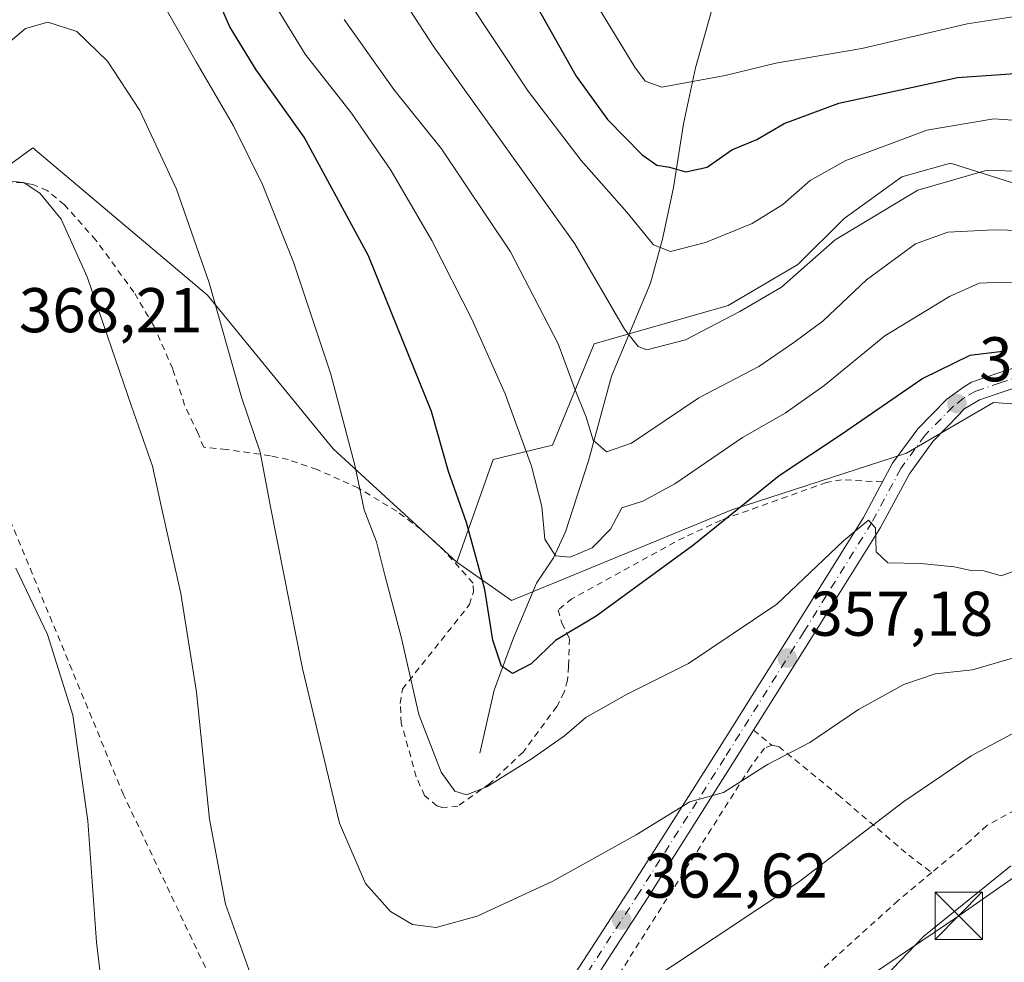
# Model space of a CAD drawing. Units: metres. Extents: x 603373 to 606798, y 4773170 to 4775536.
# Drawn here: x 605275 to 605431, y 4774943 to 4775093 of the extents above; entities that cross this region are included whole.
import ezdxf

# ---------------------------------------------------------------- set-up
doc = ezdxf.new("R2010")
doc.units = ezdxf.units.M
doc.header["$MEASUREMENT"] = 0
doc.linetypes.add('DGN Style 2', pattern=[1.6480167562047852, 0.988810053722871, -0.6592067024819142])
doc.linetypes.add('DGN Style 4', pattern=[2.6384748266838614, 1.318413404963828, -0.6592067024819142, 0.001648016756204785, -0.6592067024819142])
for name, color, linetype, lineweight in [('Alambrada', 7, 'DGN Style 2', 0), ('Arbolado forestal CxS', 92, 'Continuous', 0), ('Cementerio Cxs', 135, 'Continuous', 0), ('Corriente natural lineal', 142, 'Continuous', 13), ('Curva de nivel maestra', 30, 'Continuous', 30), ('Curva de nivel normal', 30, 'Continuous', 0), ('Pastizal CxS', 92, 'Continuous', 0), ('Pista pavimentada Cxs', 135, 'Continuous', 0), ('Pista pavimentada eje', 135, 'DGN Style 4', 0), ('Prado CxS', 92, 'Continuous', 0), ('Provincia CxS', 1, 'Continuous', 0), ('Punto de cota en terreno', 7, 'Continuous', 0), ('Rótulo de punto de cota en terreno', 7, 'Continuous', 0), ('Tendido', 6, 'Continuous', 0), ('Torre de tendido puntual', 7, 'Continuous', 0)]:
    doc.layers.add(name, color=color, linetype=linetype, lineweight=lineweight)
doc.styles.add('Style-Arial', font='txt')

# ---------------------------------------------------------------- blocks, each defined once
blk = doc.blocks.new('*U27')
at = {"layer": 'Prado CxS', "color": 92, "linetype": 'Continuous', "lineweight": 0}
blk.add_polyline3d([(605002.4001000002, 4774995.778700001, 419.045299999998), (605034.9787999997, 4774994.977299999, 408.5200000000041), (605066.3168000003, 4774994.977299999, 398.0467999999965), (605088.2533, 4774994.977299999, 391.6613999999972), (605110.1898999996, 4774987.6647, 387.0905999999959), (605138.3938999996, 4774987.6645, 382.286300000007), (605122.2285000002, 4775011.580499999, 377.0430000000051), (605145.5251000002, 4775017.965700001, 370.0580000000046), (605166.7559000002, 4775017.965700001, 365.6149000000005), (605193.9315, 4775026.4573, 364.6419000000024), (605212.6425000001, 4775024.223099999, 359.1912000000011), (605218.4763000002, 4775007.688899999, 365.8215999999957), (605232.9955000002, 4775026.4571, 361.9150999999983), (605247.4326999999, 4775038.3463, 363.7823000000063), (605260.4660999998, 4775060.3619, 362.5375000000058), (605276.9115000004, 4775072.412500001, 363.7603999999992), (605304.6753000002, 4775049.0319, 360.8249000000069), (605324.6032999996, 4775024.628699999, 356.4720999999991), (605344.2481000006, 4775006.6547, 351.750199999995), (605352.9159000004, 4775000.5737, 349.3025000000052), (605387.9003, 4775014.959100001, 348.6036000000022), (605415.6584999999, 4775023.9365, 353.280899999998), (605429.4420999996, 4775032.003500001, 352.4802000000054), (605455.6908999998, 4775030.058499999, 352.2991999999941)], dxfattribs=at)
blk = doc.blocks.new('5PATER')
at = {"layer": 'Cementerio Cxs', "linetype": 'Continuous', "lineweight": 0}
h = blk.add_hatch(color=51, dxfattribs=at)
edge = h.paths.add_edge_path()
edge.add_ellipse((0, 0), major_axis=(-0.1095731443231308, -0.1110710700762829), ratio=0.9994222409660322, start_angle=0, end_angle=360)
blk = doc.blocks.new('5TTEND')
at = {"layer": 'Provincia CxS', "color": 7, "linetype": 'Continuous', "lineweight": 0}
for p, q in [((-0.375, 0.3754), (0.375, -0.3746)), ((0.3720000000000001, 0.3784000000000001), (-0.3720000000000001, -0.3776))]:
    blk.add_line(p, q, dxfattribs=at)
at = {"layer": 'Provincia CxS', "color": 7, "linetype": 'Continuous', "lineweight": 0, "flags": 128}
blk.add_lwpolyline([(-0.375, -0.3746), (0.375, -0.3746), (0.375, 0.3754), (-0.375, 0.3754), (-0.3720000000000001, -0.3776)], dxfattribs=at)

msp = doc.modelspace()

# ---------------------------------------------------------------- linework, layer by layer
at = {"layer": 'Alambrada', "color": 7, "linetype": 'DGN Style 2', "lineweight": 0, "extrusion": (-0.1993227033839647, 0.1637049007589425, 0.9661631153088037), "elevation": 661365.957158204, "flags": 128}
msp.add_lwpolyline([(-4074205.984857835, -2475959.050183738), (-4074205.984857835, -2475955.152642449)], dxfattribs=at)
at = {"layer": 'Alambrada', "color": 7, "linetype": 'DGN Style 2', "lineweight": 0}
for points in [[(605411.8300999999, 4775019.380100001, 359.6613999999972), (605405.3501000004, 4775019.710100001, 358.9578000000038), (605402.9501, 4775019.290100001, 359.882700000002), (605386.2401000002, 4775013.3201, 362.4665999999997), (605380.3300999999, 4775010.5801, 356.4021999999969), (605362.5301000001, 4775000.840100001, 357.6386000000057), (605360.3400999998, 4774999.090100001, 356.4508999999962), (605360.9401000004, 4774996.940099999, 355.2010000000009), (605362.1401000004, 4774994.4901, 353.3778000000021), (605361.9901000002, 4774990.140100001, 352.1613999999972), (605361.8400999998, 4774987.9301, 352.6958000000013), (605361.2801000001, 4774986.0001, 353.3652000000002), (605360.1201, 4774983.7601, 353.9296999999933), (605354.7801000001, 4774976.5101, 358.0788999999932), (605349.4801000003, 4774971.5001, 358.043399999995), (605344.4200999998, 4774967.940099999, 356.3752999999998), (605341.9401000004, 4774967.690099999, 356.3334999999934), (605341.0800999999, 4774967.9801, 356.5059999999939), (605339.1201, 4774969.610099999, 356.8387999999977), (605337.8101000005, 4774972.5601, 356.8499000000011), (605335.4200999998, 4774981.090100001, 356.6539000000048), (605335.2500999998, 4774984.220100001, 356.3132000000041), (605335.6001000004, 4774986.4901, 355.9324000000051), (605346.2600999996, 4774999.9001, 352.127999999997), (605346.8701, 4775001.9301, 352.793399999995), (605346.8201000001, 4775003.3301, 353.4199999999983), (605342.0701000001, 4775008.6601, 353.0595999999932), (605338.5301000001, 4775011.850099999, 354.4995000000054), (605334.7301000003, 4775014.720100001, 355.6037999999971), (605328.6201, 4775018.390100001, 356.8686000000016), (605322.0500999996, 4775021.350099999, 358.9790000000066), (605317.4600999998, 4775022.9101, 360.4147999999986), (605314.6401000004, 4775023.540100001, 360.6695000000037), (605307.6700999998, 4775024.5101, 362.6616999999969), (605304.0500999996, 4775024.890100001, 369.163400000005), (605303.1601, 4775027.0601, 371.7629000000015), (605301.0301000001, 4775031.5801, 365.9685000000027), (605299.1401000004, 4775037.300100001, 363.4167000000016), (605296.1300999997, 4775044.1601, 363.6312000000034), (605292.9600999998, 4775049.4901, 363.9655000000057), (605286.9401000004, 4775057.7501, 364.5832999999984), (605281.9401000004, 4775063.340100001, 364.9355000000069), (605279.2100999998, 4775065.600099999, 364.928700000004), (605276.9200999998, 4775066.590100001, 365.1288999999961), (605275.3000999996, 4775066.860099999, 365.398199999996), (605269.7401000002, 4775066.9901, 367.9342000000034)], [(605328.1700999998, 4774893.0101, 370.5004000000045), (605313.9600999998, 4774922.1501, 366.5973999999987), (605308.5500999996, 4774933.360099999, 366.3899999999995), (605291.3201000001, 4774969.720100001, 368.8668999999936), (605273.2100999998, 4775013.5801, 369.7565999999933), (605271.9700999996, 4775016.220100001, 369.732799999998), (605270.1401000004, 4775017.9301, 369.7834000000003), (605267.6501000002, 4775018.690099999, 369.944399999993), (605262.6300999997, 4775018.940099999, 370.0614999999962), (605260.0701000001, 4775018.610099999, 370.1052000000054), (605255.0500999996, 4775017.340100001, 370.1704000000027), (605242.3501000004, 4775012.610099999, 369.8659000000043), (605225.3000999996, 4775005.170100001, 368.8910000000033), (605223.1700999998, 4775003.880100001, 368.9400000000023), (605220.4200999998, 4775001.300100001, 372.3169999999955), (605219.8000999996, 4774998.920100001, 372.2146000000066), (605219.8701, 4774989.270099999, 372.2320000000037)], [(605394.2801000001, 4774977.5801, 359.7226999999984), (605393.0900999998, 4774977.140100001, 359.5328000000009), (605390.8601000002, 4774974.100099999, 359.8049000000028), (605364.7801000001, 4774933.0001, 368.2559000000037), (605350.2301000003, 4774911.1801, 367.4502000000066), (605340.2100999998, 4774897.700099999, 368.8056999999972), (605330.3701, 4774886.550100001, 370.405700000003)], [(605394.2801000001, 4774977.5801, 359.7226999999984), (605395.3501000004, 4774977.380100001, 360.0099999999948), (605404.7801000001, 4774969.710100001, 362.8723999999929), (605415.9901000002, 4774960.1501, 367.7019), (605419.6601, 4774957.370100001, 369.7406000000047)], [(605434.3901000004, 4774968.110099999, 370.196100000001), (605428.3901000004, 4774964.860099999, 369.5975999999937), (605425.7801000001, 4774962.420100001, 369.8794999999955), (605419.6601, 4774957.370100001, 369.7406000000047)], [(605419.6601, 4774957.370100001, 369.7406000000047), (605414.3000999996, 4774952.940099999, 369.6358000000037), (605397.6501000002, 4774937.850099999, 369.2783000000054), (605380.4801000003, 4774919.470100001, 369.3093999999983), (605359.5201000003, 4774897.5101, 370.0187000000006), (605351.7100999998, 4774888.220100001, 371.1763000000064)]]:
    msp.add_polyline3d(points, dxfattribs=at)
at = {"layer": 'Arbolado forestal CxS', "color": 92, "linetype": 'Continuous', "lineweight": 0}
for points in [[(605582.9029000001, 4775094.915100001, 333.4557000000059), (605580.3706999999, 4775079.7873, 335.6782999999996), (605562.9419, 4775075.7029, 338.5544999999984), (605550.6370999999, 4775066.7545, 341.5476999999955), (605537.7732999995, 4775068.432700001, 343.0945000000065), (605522.1129000002, 4775061.161699999, 345.9284000000043), (605494.7077000003, 4775055.568299999, 345.9955999999947), (605480.7247000001, 4775057.3573, 345.9492999999929), (605461.5083, 4775070.234300001, 338.3331000000035), (605447.3371000001, 4775066.392300001, 334.0944000000018), (605436.4760999996, 4775065.583500001, 335.8426999999938), (605422.6442999998, 4775069.9793, 333.147299999997), (605414.9093000004, 4775067.769500001, 332.484500000006), (605405.7226999998, 4775061.176300001, 333.1015000000043), (605398.4155000001, 4775053.8685, 333.5145000000048), (605387.3196999999, 4775047.3577, 332.1934000000037), (605366.0519000003, 4775041.2777, 338.2437000000064), (605359.4441000001, 4775025.195699999, 343.696299999996), (605350.0119000003, 4775022.9147, 347.9128999999957), (605344.2481000006, 4775006.6547, 351.750199999995)], [(605455.6908999998, 4775030.058499999, 352.2991999999941), (605429.4420999996, 4775032.003500001, 352.4802000000054), (605415.6584999999, 4775023.9365, 353.280899999998), (605387.9003, 4775014.959100001, 348.6036000000022), (605352.9159000004, 4775000.5737, 349.3025000000052), (605344.2481000006, 4775006.6547, 351.750199999995), (605350.0119000003, 4775022.9147, 347.9128999999957), (605359.4441000001, 4775025.195699999, 343.696299999996), (605366.0519000003, 4775041.2777, 338.2437000000064), (605387.3196999999, 4775047.3577, 332.1934000000037), (605398.4155000001, 4775053.8685, 333.5145000000048), (605405.7226999998, 4775061.176300001, 333.1015000000043), (605414.9093000004, 4775067.769500001, 332.484500000006), (605422.6442999998, 4775069.9793, 333.147299999997), (605436.4760999996, 4775065.583500001, 335.8426999999938)], [(605344.2481000006, 4775006.6547, 351.750199999995), (605352.9159000004, 4775000.5737, 349.3025000000052), (605387.9003, 4775014.959100001, 348.6036000000022), (605415.6584999999, 4775023.9365, 353.280899999998), (605429.4420999996, 4775032.003500001, 352.4802000000054), (605455.6908999998, 4775030.058499999, 352.2991999999941)]]:
    msp.add_polyline3d(points, dxfattribs=at)
at = {"layer": 'Corriente natural lineal', "color": 142, "linetype": 'Continuous', "lineweight": 13}
msp.add_polyline3d([(605347.9001000002, 4774976.350099999, 352.6355999999942), (605350.1501000002, 4774986.300100001, 350.9891999999964), (605353.2500999998, 4774994.630100001, 349.8108999999968), (605356.9200999998, 4775003.3101, 347.6722000000009), (605359.5800999999, 4775007.3101, 345.8251000000019), (605361.5100999996, 4775011.460100001, 344.2869999999967), (605365.1501000002, 4775022.710100001, 340.9796999999962), (605368.8201000001, 4775036.170100001, 337.6606000000029), (605374.9901000002, 4775050.9301, 332.6168999999936), (605376.9200999998, 4775057.890100001, 330.1169999999984), (605378.6501000002, 4775066.0801, 325.9885000000068), (605380.2401000002, 4775076.1801, 321.1496999999945), (605382.1401000004, 4775085.110099999, 317.7247999999963), (605388.3800999997, 4775107.3301, 306.2810000000027)], dxfattribs=at)
at = {"layer": 'Curva de nivel maestra', "color": 30, "linetype": 'Continuous', "lineweight": 30, "flags": 128}
for points, elevation in [([(605431.3600000005, 4775040.120100001), (605425.7000000002, 4775039.4301), (605418.2300000006, 4775035.780099999), (605405.3300000001, 4775026.920100001), (605395.4299999997, 4775020.3201), (605381.8700000001, 4775009.380100001), (605366.3700000001, 4774998.0801), (605359.9000000004, 4774994.220100001), (605356.0599999996, 4774990.530099999), (605353.0899999999, 4774988.9901), (605351.3200000003, 4774990.130100001), (605349.9400000004, 4774994.2501), (605348.6900000004, 4775002.290100001), (605345.7999999998, 4775012.940099999), (605342.9400000004, 4775021.040100001), (605340.2300000006, 4775030.5701), (605330.2100000001, 4775055.280099999), (605320, 4775074.0701), (605312.3799999999, 4775084.790100001), (605308.1900000004, 4775091.600099999), (605304.7400000002, 4775099.4801)], 350), ([(605355.9400000004, 4775096.700099999), (605363.2199999997, 4775083.780099999), (605368.1500000004, 4775076.9001), (605373.5999999996, 4775071.3101), (605376, 4775069.620100001), (605378, 4775069.340100001), (605380.6200000001, 4775068.5601), (605384, 4775069.350099999), (605387.9000000004, 4775072.0601), (605391.9000000004, 4775073.700099999), (605396.2300000006, 4775076.2601), (605404.9000000004, 4775079.4901), (605423.7400000002, 4775083.5801), (605435.9100000003, 4775084.420100001), (605441.7300000006, 4775084.380100001), (605445.8899999997, 4775087.440099999), (605449.7999999998, 4775089.540100001), (605453.8600000005, 4775093.970100001)], 325)]:
    msp.add_lwpolyline(points, dxfattribs=dict(at, elevation=elevation))
at = {"layer": 'Curva de nivel normal', "color": 30, "linetype": 'Continuous', "lineweight": 0, "flags": 128}
for points, elevation in [([(605296.5800000001, 4775097.16), (605302.8399999999, 4775086.050000001), (605308.7800000003, 4775075.880000001), (605313.3899999997, 4775066.600000001), (605318.3099999996, 4775054.25), (605324.2400000002, 4775036.449999999), (605328.0700000003, 4775022.02), (605329.5499999998, 4775014.970000001), (605331.5099999999, 4775009.850000001), (605332.8200000003, 4775004.600000001), (605335.4199999999, 4774994.800000001), (605338.2300000006, 4774982.460000001), (605341.7599999999, 4774973.289999999), (605343.9199999999, 4774970.310000001), (605345.7800000003, 4774969.699999999), (605349, 4774970.99), (605356.0599999996, 4774975.350000001), (605361.3600000005, 4774979.060000001), (605364.7300000006, 4774981.970000001), (605371.2100000001, 4774985.640000001), (605381.0499999998, 4774990.550000001), (605395.04, 4774999.960000001), (605405.6299999999, 4775010.029999999), (605409.5999999996, 4775013.310000001), (605410.7199999997, 4775012.08), (605410.8300000001, 4775008.279999999), (605412.6699999999, 4775006.560000001), (605417.9000000004, 4775006.42), (605423.2300000006, 4775005.92), (605425.9000000004, 4775005.34), (605427.9199999999, 4775005.25), (605430.7000000002, 4775004.460000001), (605436.4199999999, 4775006.58)], 355), ([(605345.6200000001, 4775096.430000001), (605355.5599999996, 4775081.380000001), (605363.9699999997, 4775070.369999999), (605371.2300000006, 4775062.199999999), (605375.4900000002, 4775057.02), (605378.1600000003, 4775055.960000001), (605383.7300000006, 4775057.369999999), (605391.1299999999, 4775060.359999999), (605396.0099999999, 4775063.380000001), (605400.3300000001, 4775067.199999999), (605406.0099999999, 4775070.359999999), (605418.8600000005, 4775075.220000001), (605429.4900000002, 4775076.980000001), (605437.9299999997, 4775076.430000001), (605443.3300000001, 4775076.26), (605447.0199999996, 4775077.439999999), (605453.3899999997, 4775081.100000001), (605455.9100000003, 4775083.619999999), (605457.3799999999, 4775086.84), (605460.7300000006, 4775090.75), (605469.1299999999, 4775097.960000001)], 330), ([(605438.3700000001, 4775094.100000001), (605425.2999999998, 4775092.08), (605408.5700000003, 4775088.17), (605394.9000000004, 4775085.83), (605386.8700000001, 4775083.850000001), (605376.7800000003, 4775082), (605374.1399999997, 4775082.970000001), (605372.4900000002, 4775085.17), (605365.0300000003, 4775097.49)], 320), ([(605314.8899999997, 4775095.960000001), (605320.1600000003, 4775087.24), (605327.5, 4775077.91), (605333.75, 4775068.83), (605340.2599999999, 4775057.67), (605346.6699999999, 4775045.08), (605351.9199999999, 4775033.33), (605356.1200000001, 4775021.859999999), (605357.7199999997, 4775015.470000001), (605358.2300000006, 4775010.27), (605359.9000000004, 4775007.65), (605362.2300000006, 4775007.41), (605365.7599999999, 4775008.939999999), (605368.6500000004, 4775011.890000001), (605370.4199999999, 4775015.26), (605373.7599999999, 4775016.32), (605378.8600000005, 4775019.060000001), (605389.6200000001, 4775026.4), (605396.3600000005, 4775030.289999999), (605402.5, 4775034.619999999), (605412.2000000002, 4775042.560000001), (605422.4800000006, 4775048.82), (605427.1799999997, 4775050.939999999), (605431, 4775051.09), (605440.9100000003, 4775050.33)], 345), ([(605483.8600000005, 4775095.52), (605476.4400000004, 4775092.539999999), (605467.0599999996, 4775085.24), (605459.8899999997, 4775076.67), (605446.0099999999, 4775068.51), (605443.8099999996, 4775067.289999999), (605440.7800000003, 4775067.060000001), (605434.1200000001, 4775068.65), (605428.4600000001, 4775068.83), (605417.4400000004, 4775065.689999999), (605404.3099999996, 4775057.77), (605395.8099999996, 4775050.26), (605389.1600000003, 4775046.430000001), (605380.5700000003, 4775041.91), (605374.4000000004, 4775040.34), (605373.0499999998, 4775040.859999999), (605370.8899999997, 4775043.640000001), (605363, 4775057.180000001), (605340.5999999996, 4775088.41), (605335.9199999999, 4775095.550000001)], 335), ([(605271.5899999999, 4775087.84), (605275.7699999996, 4775091.34), (605279.2999999998, 4775092.34), (605283.9100000003, 4775090.850000001), (605288.79, 4775086.17), (605293.9000000004, 4775078.300000001), (605299.75, 4775065.82), (605304.9000000004, 4775050.980000001), (605310.0300000003, 4775032.850000001), (605313.0199999996, 4775024.07), (605314.6900000004, 4775015.180000001), (605319.7199999997, 4774989.77), (605325.6200000001, 4774965.24), (605329.7599999999, 4774955.67), (605333.7400000002, 4774951.210000001), (605337.1900000004, 4774949.130000001), (605340.9600000001, 4774948.66), (605347.4600000001, 4774950.449999999), (605359.4699999997, 4774956), (605372.7400000002, 4774963.350000001), (605381.2199999997, 4774968.619999999), (605386.5700000003, 4774970.08), (605393.5700000003, 4774974.529999999), (605400.2699999996, 4774978.02), (605408.0300000003, 4774983.27), (605415.2199999997, 4774987.24), (605420.2199999997, 4774988.92), (605426.0999999996, 4774989.529999999), (605433.3799999999, 4774991.66)], 360), ([(605442.6299999999, 4775059.08), (605429.5199999996, 4775059.359999999), (605422.2199999997, 4775059.02), (605417.0800000001, 4775057.140000001), (605409.2800000003, 4775051.449999999), (605402.4100000003, 4775044.960000001), (605397.7599999999, 4775041.5), (605392.2100000001, 4775037.689999999), (605382.6799999997, 4775032.699999999), (605371.9699999997, 4775025.5), (605367.9900000002, 4775024.130000001), (605365.9199999999, 4775026.02), (605364.7999999998, 4775029.66), (605363.0199999996, 4775033.99), (605360.3399999999, 4775041.27), (605352.75, 4775055.91), (605341.8200000003, 4775072.220000001), (605334.25, 4775081.66), (605326.3399999999, 4775092.74)], 340), ([(605311.7300000006, 4774940.52), (605307.5300000003, 4774952.380000001), (605305, 4774965.84), (605302.9299999997, 4774985.99), (605300.4400000004, 4775001.66), (605297.5599999996, 4775014.369999999), (605295.9400000004, 4775021.850000001), (605292.6100000005, 4775031.369999999), (605285.5300000003, 4775051.930000001), (605281.4400000004, 4775061.08), (605278.1100000005, 4775065.17), (605275.5099999999, 4775066.9), (605273.2599999999, 4775067.08)], 365), ([(605274.2100000001, 4775005.699999999), (605279.2400000002, 4774995.17), (605283.2800000003, 4774982.359999999), (605285.6399999997, 4774965.600000001), (605287.0499999998, 4774946.34), (605289.5599999996, 4774925)], 370), ([(605435.8499999996, 4774981.24), (605425.9000000004, 4774975.91), (605415.2300000006, 4774968.640000001), (605398.4800000006, 4774955.84), (605371.8899999997, 4774938.199999999)], 365), ([(605403.5300000003, 4774931.789999999), (605418.4100000003, 4774947.300000001), (605432.1900000004, 4774958.430000001)], 370)]:
    msp.add_lwpolyline(points, dxfattribs=dict(at, elevation=elevation))
at = {"layer": 'Pastizal CxS', "color": 92, "linetype": 'Continuous', "lineweight": 0}
for points in [[(605436.4760999996, 4775065.583500001, 335.8426999999938), (605422.6442999998, 4775069.9793, 333.147299999997), (605414.9093000004, 4775067.769500001, 332.484500000006), (605405.7226999998, 4775061.176300001, 333.1015000000043), (605398.4155000001, 4775053.8685, 333.5145000000048), (605387.3196999999, 4775047.3577, 332.1934000000037), (605366.0519000003, 4775041.2777, 338.2437000000064), (605359.4441000001, 4775025.195699999, 343.696299999996), (605350.0119000003, 4775022.9147, 347.9128999999957), (605344.2481000006, 4775006.6547, 351.750199999995), (605324.6032999996, 4775024.628699999, 356.4720999999991), (605304.6753000002, 4775049.0319, 360.8249000000069), (605276.9115000004, 4775072.412500001, 363.7603999999992), (605260.4660999998, 4775060.3619, 362.5375000000058), (605247.3365000002, 4775081.867900001, 347.8974000000017), (605236.9052999998, 4775107.066500001, 334.3960999999982)], [(605582.9029000001, 4775094.915100001, 333.4557000000059), (605580.3706999999, 4775079.7873, 335.6782999999996), (605562.9419, 4775075.7029, 338.5544999999984), (605550.6370999999, 4775066.7545, 341.5476999999955), (605537.7732999995, 4775068.432700001, 343.0945000000065), (605522.1129000002, 4775061.161699999, 345.9284000000043), (605494.7077000003, 4775055.568299999, 345.9955999999947), (605480.7247000001, 4775057.3573, 345.9492999999929), (605461.5083, 4775070.234300001, 338.3331000000035), (605447.3371000001, 4775066.392300001, 334.0944000000018), (605436.4760999996, 4775065.583500001, 335.8426999999938), (605422.6442999998, 4775069.9793, 333.147299999997), (605414.9093000004, 4775067.769500001, 332.484500000006), (605405.7226999998, 4775061.176300001, 333.1015000000043), (605398.4155000001, 4775053.8685, 333.5145000000048), (605387.3196999999, 4775047.3577, 332.1934000000037), (605366.0519000003, 4775041.2777, 338.2437000000064), (605359.4441000001, 4775025.195699999, 343.696299999996), (605350.0119000003, 4775022.9147, 347.9128999999957), (605344.2481000006, 4775006.6547, 351.750199999995)], [(605344.2481000006, 4775006.6547, 351.750199999995), (605324.6032999996, 4775024.628699999, 356.4720999999991), (605304.6753000002, 4775049.0319, 360.8249000000069), (605276.9115000004, 4775072.412500001, 363.7603999999992), (605260.4660999998, 4775060.3619, 362.5375000000058)]]:
    msp.add_polyline3d(points, dxfattribs=at)
at = {"layer": 'Pista pavimentada Cxs', "color": 135, "linetype": 'Continuous', "lineweight": 0}
for points in [[(605456.9401000004, 4775041.7601, 350.1665000000066), (605454.6901000004, 4775040.100099999, 351.4894000000059), (605452.0301000001, 4775038.470100001, 350.7425999999978), (605443.7100999998, 4775036.5101, 351.9989999999962), (605437.5500999996, 4775035.590100001, 352.5984000000026), (605434.7100999998, 4775034.890100001, 355.2128999999986), (605430.9802000001, 4775033.6501, 358.3703999999998), (605427.2600999996, 4775032.380100001, 362.6091000000015), (605424.7301000003, 4775030.9101, 364.3770999999979), (605424.0701000001, 4775030.130100001, 364.2344000000012), (605419.8000999996, 4775025.790100001, 364.8050999999978), (605416.1001000004, 4775020.6801, 361.7060999999958), (605411.5000999998, 4775012.1601, 355.1370000000024), (605400.6701999997, 4774994.770099999, 356.8708000000042), (605391.3701, 4774979.970100001, 358.7173999999941)], [(605359.9802000001, 4774936.640100001, 364.4459000000061), (605371.8701, 4774954.9901, 361.9848000000056), (605385.4200999998, 4774976.390100001, 358.7243000000017), (605398.0100999996, 4774996.4301, 356.3148999999976), (605408.8000999996, 4775013.7301, 355.2360000000044), (605411.8300999999, 4775019.390100001, 359.6791999999987), (605413.4402000001, 4775022.350099999, 365.4814000000042), (605417.4200999998, 4775027.8201, 370.3135000000038), (605422.0301000001, 4775032.5101, 370.0663000000059), (605424.6901000004, 4775034.4301, 368.3530000000028), (605425.9801000003, 4775035.1801, 367.5957000000053), (605430.0100999996, 4775036.5701, 363.1536000000052), (605433.8501000004, 4775037.840100001, 357.3289999999979)], [(605411.8249000004, 4775019.3804, 359.6594000000041), (605411.8300999999, 4775019.390100001, 359.6791999999987), (605413.4402000001, 4775022.350099999, 365.4814000000042), (605417.4200999998, 4775027.8201, 370.3135000000038), (605422.0301000001, 4775032.5101, 370.0663000000059), (605424.6901000004, 4775034.4301, 368.3530000000028), (605425.9801000003, 4775035.1801, 367.5957000000053), (605430.0100999996, 4775036.5701, 363.1536000000052), (605433.8501000004, 4775037.840100001, 357.3289999999979)], [(605434.7100999998, 4775034.890100001, 355.2128999999986), (605430.9802000001, 4775033.6501, 358.3703999999998), (605427.2600999996, 4775032.380100001, 362.6091000000015), (605424.7301000003, 4775030.9101, 364.3770999999979), (605424.0701000001, 4775030.130100001, 364.2344000000012), (605419.8000999996, 4775025.790100001, 364.8050999999978), (605416.1001000004, 4775020.6801, 361.7060999999958), (605411.5000999998, 4775012.1601, 355.1370000000024), (605400.6701999997, 4774994.770099999, 356.8708000000042), (605391.3701, 4774979.970100001, 358.7173999999941), (605388.0701000001, 4774974.720100001, 359.4091999999946), (605374.5100999996, 4774953.300100001, 363.2869000000064), (605362.6001000004, 4774934.940099999, 365.8215999999957)], [(605328.1700999998, 4774893.0101, 370.5004000000045), (605331.1401000004, 4774896.2301, 369.2940999999992), (605339.8000999996, 4774906.860099999, 367.7234000000026), (605350.4401000004, 4774921.610099999, 365.9988000000012), (605359.9802000001, 4774936.640100001, 364.4459000000061), (605371.8701, 4774954.9901, 361.9848000000056), (605385.4200999998, 4774976.390100001, 358.7243000000017), (605398.0100999996, 4774996.4301, 356.3148999999976), (605408.8000999996, 4775013.7301, 355.2360000000044), (605411.8249000004, 4775019.3804, 359.6594000000041)], [(605391.3701, 4774979.970100001, 358.7173999999941), (605388.0701000001, 4774974.720100001, 359.4091999999946), (605374.5100999996, 4774953.300100001, 363.2869000000064), (605362.6001000004, 4774934.940099999, 365.8215999999957), (605353.0301000001, 4774919.850099999, 366.4435999999987), (605342.2801000001, 4774904.970100001, 367.9857000000048), (605333.5100999996, 4774894.170100001, 369.3359999999957), (605323.8701, 4774883.800100001, 370.9334999999992), (605312.2101999996, 4774871.220100001, 371.6160999999993), (605305.8000999996, 4774865.1601, 372.2350000000006), (605303.8716000002, 4774863.4497, 372.4567999999999)]]:
    msp.add_polyline3d(points, dxfattribs=at)
at = {"layer": 'Pista pavimentada eje', "color": 135, "linetype": 'DGN Style 4', "lineweight": 0}
msp.add_polyline3d([(605456.2068999996, 4775043.127499999, 349.1919000000053), (605453.8300999999, 4775041.380100001, 350.1110000000044), (605451.4401000004, 4775039.920100001, 350.297000000006), (605443.4200999998, 4775038.040100001, 350.915599999993), (605437.2500999998, 4775037.090100001, 352.4245999999985), (605434.2801000001, 4775036.360099999, 356.2657999999938), (605430.5000999998, 4775035.100099999, 360.6882000000041), (605426.6201, 4775033.790100001, 365.2361999999994), (605424.7100999998, 4775032.6801, 366.722299999994), (605423.0500999996, 4775031.3201, 367.3444000000018), (605418.6001000004, 4775026.8101, 367.7485000000015), (605414.7600999996, 4775021.520099999, 363.5522999999957), (605410.1401000004, 4775012.9301, 355.1187999999966), (605399.3501000004, 4774995.600099999, 356.6146000000008), (605386.7600999996, 4774975.5601, 359.0996000000014), (605373.1901000004, 4774954.1501, 362.5345999999991), (605361.3000999996, 4774935.800100001, 365.0516999999964), (605351.7500999998, 4774920.7401, 366.2051999999967), (605341.0301000001, 4774905.920100001, 367.8635999999969), (605332.3201000001, 4774895.190099999, 369.2762999999977), (605322.7301000003, 4774884.850099999, 370.9146000000038), (605311.1001000004, 4774872.3301, 371.6159999999945), (605302.2600999996, 4774863.970100001, 372.6040000000066)], dxfattribs=at)
at = {"layer": 'Prado CxS', "color": 92, "linetype": 'Continuous', "lineweight": 0}
for points in [[(605344.2481000006, 4775006.6547, 351.750199999995), (605324.6032999996, 4775024.628699999, 356.4720999999991), (605304.6753000002, 4775049.0319, 360.8249000000069), (605276.9115000004, 4775072.412500001, 363.7603999999992), (605260.4660999998, 4775060.3619, 362.5375000000058)], [(605344.2481000006, 4775006.6547, 351.750199999995), (605352.9159000004, 4775000.5737, 349.3025000000052), (605387.9003, 4775014.959100001, 348.6036000000022), (605415.6584999999, 4775023.9365, 353.280899999998), (605429.4420999996, 4775032.003500001, 352.4802000000054), (605455.6908999998, 4775030.058499999, 352.2991999999941)]]:
    msp.add_polyline3d(points, dxfattribs=at)
at = {"layer": 'Tendido', "color": 6, "linetype": 'Continuous', "lineweight": 0}
msp.add_polyline3d([(605463.5157000005, 4774978.1281, 371.1505999999936), (605423.9397, 4774950.5241, 370.2724000000017), (605382.5061999997, 4774922.552400001, 368.8269), (605340.7417000001, 4774894.1209, 369.2133000000031), (605304.9539999999, 4774869.330700001, 372.1172999999981), (605248.5049000002, 4774848.811100001, 378.4775999999983)], dxfattribs=at)

# ---------------------------------------------------------------- block references
at = {"layer": 'Prado CxS', "color": 92, "linetype": 'Continuous', "lineweight": 0}
msp.add_blockref('*U27', (0, 0), dxfattribs=at)
at = {"layer": 'Punto de cota en terreno', "color": 7, "linetype": 'Continuous', "lineweight": 0, "xscale": 10, "yscale": 10, "zscale": 10}
for p in [(605423.6500000004, 4775031.810000001, 352.8099999999977), (605396.7199999997, 4774991.430000001, 357.179999999993), (605370.4199999999, 4774949.869999999, 362.6199999999953)]:
    msp.add_blockref('5PATER', p, dxfattribs=at)
at = {"layer": 'Torre de tendido puntual', "color": 7, "linetype": 'Continuous', "lineweight": 0, "xscale": 10, "yscale": 10, "zscale": 10}
msp.add_blockref('5TTEND', (605423.9397, 4774950.5241, 370.2724000000017), dxfattribs=at)

# ---------------------------------------------------------------- texts
at = {"layer": 'Rótulo de punto de cota en terreno', "color": 7, "linetype": 'Continuous', "lineweight": 0, "style": 'Style-Arial'}
for s, p in [('368,21', (605274.7078, 4775043.127800001)), ('352,81', (605427.1777999997, 4775035.3378)), ('357,18', (605400.2478, 4774994.957800001)), ('362,62', (605373.9478000002, 4774953.397800001))]:
    msp.add_text(s, height=7.000000000000002, dxfattribs=at).set_placement(p)

doc.saveas('drawing.dxf')
